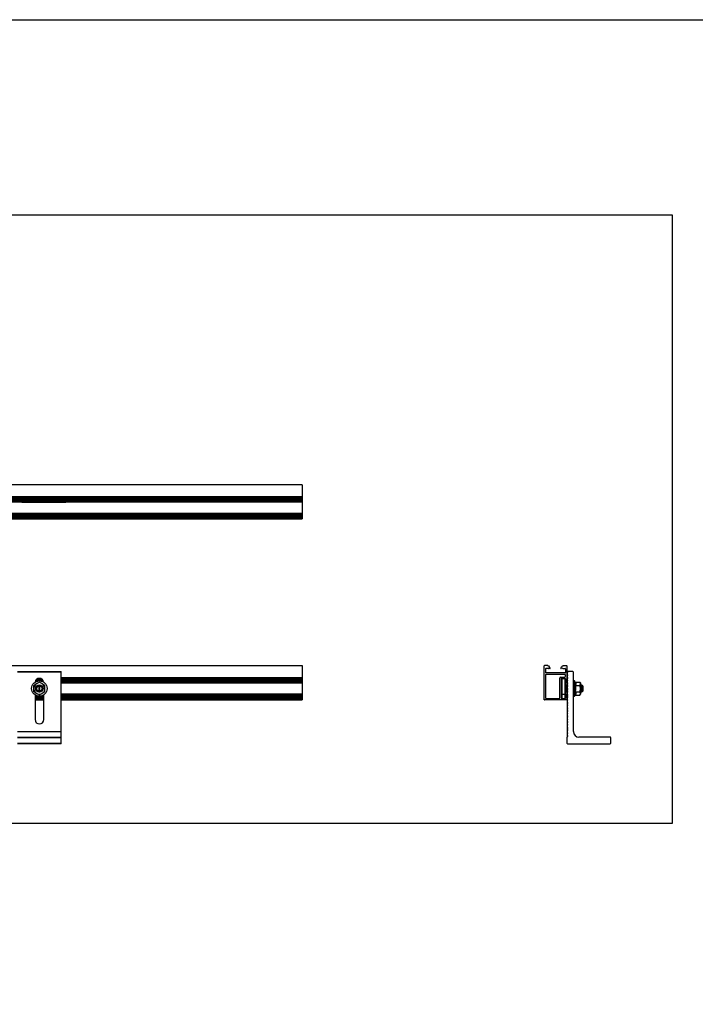
# Model space of a CAD drawing. Units: inches. Extents: x -609 to 590, y -1 to 336.
# Drawn here: x 198 to 229, y 176 to 221 of the extents above; entities that cross this region are included whole.
import ezdxf

# ---------------------------------------------------------------- set-up
doc = ezdxf.new("R2010")
doc.units = ezdxf.units.IN
doc.header["$MEASUREMENT"] = 0
doc.layers.add('L-FOOT', color=7, linetype='Continuous')
doc.layers.add('QRAIL LIGHT', color=7, linetype='Continuous')

# ---------------------------------------------------------------- blocks, each defined once
blk = doc.blocks.new('QRAIL LIGHT 168 IN WITH L-FOOT')
at = {"layer": 'L-FOOT', "color": 7, "linetype": 'Continuous', "lineweight": 25}
for p, q in [((142.797, 3.3), (144.797, 3.3)), ((144.797, 3.27), (142.797, 3.27)), ((144.797, 0), (144.797, 3.3)), ((143.778, 2.61), (143.778, 2.429)), ((143.809, 2.618), (143.785, 2.618)), ((143.785, 2.421), (143.809, 2.421)), ((143.817, 2.429), (143.817, 2.61)), ((143.599, 2.229), (143.599, 1.1)), ((143.996, 1.1), (143.996, 2.229)), ((142.797, 0.55), (144.797, 0.55)), ((142.797, 0.3), (144.797, 0.3)), ((144.797, 0.27), (142.797, 0.27)), ((142.797, 0.03), (144.797, 0.03)), ((144.797, 0), (142.797, 0))]:
    blk.add_line(p, q, dxfattribs=at)
at = {"layer": 'L-FOOT', "color": 8, "linetype": 'Continuous', "lineweight": 25}
for p, q in [((143.615, 2.821), (143.602, 2.821)), ((143.635, 2.832), (143.604, 2.832)), ((143.66, 2.844), (143.607, 2.844)), ((143.674, 2.85), (143.609, 2.85))]:
    blk.add_line(p, q, dxfattribs=at)
at = {"layer": 'L-FOOT', "color": 7, "linetype": 'Continuous', "lineweight": 25}
for radius in [0.352, 0.167, 0.121]:
    blk.add_circle((143.797, 2.52), radius, dxfattribs=at)
for centre, radius, start, end in [((143.797, 2.52), 0.256, 120, 60), ((143.797, 2.788), 0.198, 6.882, 173.118), ((143.797, 2.52), 0.157, 90, 135), ((143.785, 2.61), 0.00787, 90, 180), ((143.785, 2.429), 0.00787, 180, 270), ((143.809, 2.61), 0.00787, 0, 90), ((143.809, 2.429), 0.00787, 270, 360), ((143.797, 1.1), 0.198, 180, 360)]:
    blk.add_arc(centre, radius, start, end, dxfattribs=at)
for points, knots in [([(143.541, 2.667), (143.562, 2.68), (143.583, 2.692), (143.626, 2.716), (143.647, 2.729), (143.669, 2.741)], [0, 0, 0, 0, 0.5, 0.5, 1, 1, 1, 1]), ([(143.669, 2.741), (143.68, 2.748), (143.691, 2.754), (143.713, 2.766), (143.723, 2.773), (143.755, 2.791), (143.776, 2.803), (143.797, 2.815)], [0, 0, 0, 0, 0.25, 0.25, 0.5, 0.5, 1, 1, 1, 1]), ([(143.797, 2.815), (143.818, 2.803), (143.839, 2.791), (143.882, 2.766), (143.903, 2.754), (143.925, 2.741)], [0, 0, 0, 0, 0.5, 0.5, 1, 1, 1, 1]), ([(143.925, 2.741), (143.936, 2.735), (143.947, 2.729), (143.969, 2.716), (143.979, 2.71), (144.011, 2.692), (144.032, 2.679), (144.053, 2.667)], [0, 0, 0, 0, 0.25, 0.25, 0.5, 0.5, 1, 1, 1, 1]), ([(143.541, 2.52), (143.541, 2.545), (143.541, 2.57), (143.541, 2.619), (143.541, 2.644), (143.541, 2.667)], [0, 0, 0, 0, 0.5, 0.5, 1, 1, 1, 1]), ([(143.541, 2.372), (143.541, 2.396), (143.541, 2.421), (143.541, 2.47), (143.541, 2.495), (143.541, 2.52)], [0, 0, 0, 0, 0.5, 0.5, 1, 1, 1, 1]), ([(143.669, 2.298), (143.658, 2.304), (143.648, 2.311), (143.626, 2.323), (143.615, 2.329), (143.583, 2.348), (143.562, 2.36), (143.541, 2.372)], [0, 0, 0, 0, 0.25, 0.25, 0.5, 0.5, 1, 1, 1, 1]), ([(143.797, 2.677), (143.818, 2.675), (143.859, 2.67), (143.911, 2.634), (143.947, 2.582), (143.959, 2.52), (143.947, 2.458), (143.911, 2.405), (143.859, 2.37), (143.797, 2.358), (143.735, 2.37), (143.684, 2.406), (143.649, 2.453), (143.645, 2.488), (143.643, 2.503)], [0, 0, 0, 0, 0.085283, 0.170565, 0.255848, 0.341131, 0.426414, 0.511696, 0.596979, 0.682262, 0.767545, 0.852827, 0.93811, 1, 1, 1, 1]), ([(143.686, 2.631), (143.679, 2.624), (143.673, 2.617), (143.663, 2.601), (143.659, 2.592), (143.652, 2.575), (143.649, 2.566), (143.645, 2.547), (143.644, 2.537), (143.643, 2.518), (143.644, 2.509), (143.647, 2.49), (143.65, 2.481), (143.656, 2.463), (143.66, 2.455), (143.67, 2.438), (143.676, 2.431), (143.688, 2.416), (143.695, 2.41), (143.71, 2.398), (143.718, 2.393), (143.735, 2.385), (143.744, 2.382), (143.763, 2.377), (143.772, 2.375), (143.791, 2.374), (143.801, 2.374), (143.819, 2.376), (143.829, 2.378), (143.847, 2.384), (143.856, 2.388), (143.872, 2.397), (143.88, 2.403), (143.894, 2.415), (143.901, 2.422), (143.912, 2.437), (143.917, 2.445), (143.926, 2.463), (143.929, 2.472), (143.933, 2.49), (143.935, 2.499), (143.936, 2.518), (143.935, 2.528), (143.932, 2.547), (143.929, 2.556), (143.922, 2.574), (143.918, 2.582), (143.908, 2.598), (143.901, 2.605), (143.888, 2.619), (143.88, 2.625), (143.864, 2.635), (143.856, 2.639), (143.838, 2.645), (143.829, 2.648), (143.81, 2.65), (143.8, 2.65), (143.781, 2.649), (143.772, 2.647), (143.754, 2.641), (143.745, 2.637), (143.729, 2.627), (143.721, 2.622), (143.707, 2.609), (143.701, 2.601), (143.696, 2.593)], [0, 0, 0, 0, 0.03125, 0.03125, 0.0625, 0.0625, 0.09375, 0.09375, 0.125, 0.125, 0.15625, 0.15625, 0.1875, 0.1875, 0.21875, 0.21875, 0.25, 0.25, 0.28125, 0.28125, 0.3125, 0.3125, 0.34375, 0.34375, 0.375, 0.375, 0.40625, 0.40625, 0.4375, 0.4375, 0.46875, 0.46875, 0.5, 0.5, 0.53125, 0.53125, 0.5625, 0.5625, 0.59375, 0.59375, 0.625, 0.625, 0.65625, 0.65625, 0.6875, 0.6875, 0.71875, 0.71875, 0.75, 0.75, 0.78125, 0.78125, 0.8125, 0.8125, 0.84375, 0.84375, 0.875, 0.875, 0.90625, 0.90625, 0.9375, 0.9375, 0.96875, 0.96875, 1, 1, 1, 1]), ([(143.723, 2.381), (143.71, 2.39), (143.68, 2.409), (143.65, 2.453), (143.645, 2.488), (143.643, 2.503)], [0, 0, 0, 0, 0.306565, 0.701851, 1, 1, 1, 1]), ([(143.673, 2.5), (143.67, 2.51), (143.668, 2.52), (143.667, 2.54), (143.668, 2.551), (143.671, 2.571), (143.674, 2.581), (143.682, 2.6), (143.687, 2.609), (143.699, 2.625), (143.706, 2.633), (143.722, 2.647), (143.73, 2.653), (143.748, 2.663), (143.757, 2.667), (143.777, 2.674), (143.787, 2.676), (143.797, 2.677)], [0, 0, 0, 0, 0.125, 0.125, 0.25, 0.25, 0.375, 0.375, 0.5, 0.5, 0.625, 0.625, 0.75, 0.75, 0.875, 0.875, 1, 1, 1, 1]), ([(143.797, 2.224), (143.776, 2.236), (143.755, 2.248), (143.713, 2.273), (143.691, 2.285), (143.669, 2.298)], [0, 0, 0, 0, 0.5, 0.5, 1, 1, 1, 1]), ([(143.673, 2.5), (143.673, 2.506), (143.67, 2.529), (143.678, 2.57), (143.698, 2.595), (143.708, 2.608)], [0, 0, 0, 0, 0.168635, 0.585572, 1, 1, 1, 1]), ([(143.696, 2.593), (143.686, 2.58), (143.679, 2.565), (143.671, 2.533), (143.671, 2.516), (143.673, 2.5)], [0, 0, 0, 0, 0.5, 0.5, 1, 1, 1, 1]), ([(143.925, 2.298), (143.914, 2.292), (143.903, 2.285), (143.882, 2.273), (143.871, 2.267), (143.839, 2.248), (143.818, 2.236), (143.797, 2.224)], [0, 0, 0, 0, 0.25, 0.25, 0.5, 0.5, 1, 1, 1, 1]), ([(144.053, 2.372), (144.032, 2.36), (144.011, 2.348), (143.969, 2.323), (143.947, 2.311), (143.925, 2.298)], [0, 0, 0, 0, 0.5, 0.5, 1, 1, 1, 1]), ([(144.053, 2.52), (144.053, 2.545), (144.053, 2.57), (144.053, 2.619), (144.053, 2.644), (144.053, 2.667)], [0, 0, 0, 0, 0.5, 0.5, 1, 1, 1, 1]), ([(144.053, 2.372), (144.053, 2.396), (144.053, 2.421), (144.053, 2.47), (144.053, 2.495), (144.053, 2.52)], [0, 0, 0, 0, 0.5, 0.5, 1, 1, 1, 1])]:
    blk.add_open_spline(points, degree=3, knots=knots, dxfattribs=at)
at = {"layer": 'QRAIL LIGHT'}
for p, q in [((155.797, 3.557), (-12.203, 3.557)), ((68.498, 3.567), (155.797, 3.567)), ((155.797, 3.567), (155.797, 2)), ((155.797, 3.007), (144.797, 3.007)), ((155.797, 3.002), (144.797, 3.002)), ((155.797, 2.99), (144.797, 2.99)), ((155.797, 2.979), (144.797, 2.979)), ((155.797, 2.967), (144.797, 2.967)), ((155.797, 2.961), (144.797, 2.961)), ((155.797, 2.929), (144.797, 2.929)), ((155.797, 2.923), (144.797, 2.923)), ((155.797, 2.911), (144.797, 2.911)), ((155.797, 2.9), (144.797, 2.9)), ((155.797, 2.888), (144.797, 2.888)), ((155.797, 2.882), (144.797, 2.882)), ((155.797, 2.85), (144.797, 2.85)), ((155.797, 2.844), (144.797, 2.844)), ((155.797, 2.832), (144.797, 2.832)), ((155.797, 2.821), (144.797, 2.821)), ((155.797, 2.809), (144.797, 2.809)), ((155.797, 2.804), (144.797, 2.804)), ((144.797, 2.783), (155.797, 2.783)), ((155.797, 2.774), (144.797, 2.774)), ((144.797, 2.266), (155.797, 2.266)), ((155.797, 2.256), (144.797, 2.256)), ((155.797, 2.22), (144.797, 2.22)), ((155.797, 2.214), (144.797, 2.214)), ((155.797, 2.202), (144.797, 2.202)), ((155.797, 2.191), (144.797, 2.191)), ((155.797, 2.179), (144.797, 2.179)), ((155.797, 2.174), (144.797, 2.174)), ((155.797, 2.141), (144.797, 2.141)), ((155.797, 2.136), (144.797, 2.136)), ((155.797, 2.124), (144.797, 2.124)), ((155.797, 2.113), (144.797, 2.113)), ((155.797, 2.101), (144.797, 2.101)), ((155.797, 2.095), (144.797, 2.095)), ((155.797, 2.062), (144.797, 2.062)), ((155.797, 2.057), (144.797, 2.057)), ((155.797, 2.045), (144.797, 2.045)), ((155.797, 2.034), (144.797, 2.034)), ((155.797, 2.022), (144.797, 2.022)), ((155.797, 2.016), (144.797, 2.016)), ((144.797, 2.01), (155.797, 2.01)), ((155.797, 2), (144.797, 2))]:
    blk.add_line(p, q, dxfattribs=at)
at = {"layer": 'QRAIL LIGHT', "color": 8, "linetype": 'Continuous', "lineweight": 25}
for p, q in [((143.972, 2.882), (143.623, 2.882)), ((143.969, 2.888), (143.626, 2.888)), ((143.961, 2.9), (143.633, 2.9)), ((143.953, 2.911), (143.642, 2.911)), ((143.943, 2.923), (143.652, 2.923)), ((143.937, 2.929), (143.657, 2.929)), ((143.894, 2.961), (143.7, 2.961)), ((143.884, 2.967), (143.711, 2.967)), ((143.852, 2.979), (143.742, 2.979)), ((143.986, 2.85), (143.92, 2.85)), ((143.988, 2.844), (143.934, 2.844)), ((143.991, 2.832), (143.96, 2.832)), ((143.993, 2.821), (143.98, 2.821)), ((143.612, 2.22), (143.599, 2.22)), ((143.621, 2.214), (143.599, 2.214)), ((143.644, 2.202), (143.599, 2.202)), ((143.67, 2.191), (143.599, 2.191)), ((143.706, 2.179), (143.599, 2.179)), ((143.73, 2.174), (143.599, 2.174)), ((143.996, 2.141), (143.599, 2.141)), ((143.996, 2.136), (143.599, 2.136)), ((143.996, 2.124), (143.599, 2.124)), ((143.996, 2.113), (143.599, 2.113)), ((143.996, 2.101), (143.599, 2.101)), ((143.996, 2.095), (143.599, 2.095)), ((143.996, 2.062), (143.599, 2.062)), ((143.996, 2.057), (143.599, 2.057)), ((143.996, 2.045), (143.599, 2.045)), ((143.996, 2.034), (143.599, 2.034)), ((143.996, 2.022), (143.599, 2.022)), ((143.996, 2.016), (143.599, 2.016)), ((143.599, 2.01), (143.996, 2.01)), ((143.996, 2.174), (143.864, 2.174)), ((143.996, 2.179), (143.889, 2.179)), ((143.996, 2.191), (143.925, 2.191)), ((143.996, 2.202), (143.951, 2.202)), ((143.996, 2.214), (143.973, 2.214)), ((143.996, 2.22), (143.982, 2.22))]:
    blk.add_line(p, q, dxfattribs=at)
at = {"layer": 'QRAIL LIGHT', "color": 7, "linetype": 'Continuous', "lineweight": 25}
blk.add_line((143.996, 2), (143.599, 2), dxfattribs=at)
blk = doc.blocks.new('QRAIL LIGHT L-FOOT END VIEW')
at = {"layer": 'QRAIL LIGHT'}
for p, q in [((-2.039, 2.01), (-2.039, 3.557)), ((-1.972, 3.423), (-1.972, 3.246)), ((-1.972, 3.15), (-1.972, 2.087)), ((-1.854, 3.433), (-1.963, 3.433)), ((-1.077, 3.236), (-1.963, 3.236)), ((-1.106, 3.169), (-1.953, 3.169)), ((-1.848, 3.437), (-1.843, 3.445)), ((-1.834, 3.449), (-1.778, 3.433)), ((-1.766, 3.447), (-1.793, 3.511)), ((-1.273, 3.447), (-1.247, 3.511)), ((-1.205, 3.449), (-1.262, 3.433)), ((-1.192, 3.437), (-1.196, 3.445)), ((-1.185, 3.433), (-1.077, 3.433)), ((-1.067, 3.423), (-1.067, 3.246)), ((-1, 3.557), (-1, 3.007)), ((-1.331, 2.087), (-1.331, 3)), ((-1.264, 2.963), (-1.264, 2.077)), ((-1.234, 2.972), (-1.077, 2.972)), ((-1.057, 2.266), (-1.01, 2.266)), ((-1, 2.256), (-1, 2.22)), ((-1.01, 2), (-2.03, 2)), ((-1.953, 2.067), (-1.35, 2.067)), ((-1, 2.174), (-1, 2.141)), ((-1, 2.016), (-1, 2.01)), ((-0.986, 2.202), (-0.998, 2.214)), ((-0.986, 2.191), (-0.998, 2.179)), ((-0.986, 2.124), (-0.998, 2.136)), ((-0.986, 2.113), (-0.998, 2.101)), ((-0.986, 2.045), (-0.998, 2.057)), ((-0.986, 2.034), (-0.998, 2.022))]:
    blk.add_line(p, q, dxfattribs=at)
at = {"layer": 'QRAIL LIGHT', "color": 7, "linetype": 'Continuous', "lineweight": 25}
for p, q in [((-1.872, 3.567), (-2.03, 3.567)), ((-1.865, 3.562), (-1.861, 3.552)), ((-1.847, 3.547), (-1.853, 3.547)), ((-1.192, 3.547), (-1.186, 3.547)), ((-1.174, 3.562), (-1.179, 3.552)), ((-1.167, 3.567), (-1.01, 3.567)), ((-0.992, 3.275), (-0.963, 3.295)), ((-0.964, 3.249), (-0.992, 3.265)), ((-0.991, 3.223), (-0.964, 3.239)), ((-0.964, 3.197), (-0.991, 3.213)), ((-0.991, 3.171), (-0.964, 3.187)), ((-0.964, 3.145), (-0.991, 3.161)), ((-0.73, 3.3), (-0.946, 3.3)), ((-0.7, 0.55), (-0.7, 3.27)), ((-1.291, 3.039), (-1.106, 3.039)), ((-1.077, 2.972), (-1.254, 2.972)), ((-1.067, 2.963), (-1.244, 2.963)), ((-1.244, 2.077), (-1.244, 2.963)), ((-1.234, 2.972), (-1.234, 2.067)), ((-1.077, 2.067), (-1.077, 2.972)), ((-1.067, 3.079), (-1.067, 3.13)), ((-1.067, 2.963), (-1.067, 2.077)), ((-1.01, 2.774), (-1.057, 2.774)), ((-1, 2.961), (-1, 2.929)), ((-1, 2.882), (-1, 2.85)), ((-1, 2.804), (-1, 2.783)), ((-0.986, 2.99), (-0.998, 3.002)), ((-0.986, 2.979), (-0.998, 2.967)), ((-0.986, 2.911), (-0.998, 2.923)), ((-0.986, 2.9), (-0.998, 2.888)), ((-0.986, 2.832), (-0.998, 2.844)), ((-0.986, 2.821), (-0.998, 2.809)), ((-0.991, 3.119), (-0.964, 3.135)), ((-0.964, 3.093), (-0.991, 3.109)), ((-0.991, 3.067), (-0.964, 3.083)), ((-0.964, 3.041), (-0.991, 3.057)), ((-0.991, 3.015), (-0.964, 3.031)), ((-0.964, 2.989), (-0.991, 3.005)), ((-0.991, 2.963), (-0.964, 2.979)), ((-0.964, 2.937), (-0.991, 2.953)), ((-0.991, 2.86), (-0.964, 2.875)), ((-0.964, 2.834), (-0.991, 2.849)), ((-0.991, 2.808), (-0.964, 2.823)), ((-0.964, 2.782), (-0.991, 2.797)), ((-0.991, 2.756), (-0.964, 2.771)), ((-0.964, 2.73), (-0.991, 2.745)), ((-0.991, 2.704), (-0.964, 2.719)), ((-0.988, 2.913), (-0.964, 2.927)), ((-0.964, 2.885), (-0.987, 2.899)), ((-0.7, 2.87), (-0.695, 2.87)), ((-0.7, 2.87), (-0.7, 2.857)), ((-0.7, 2.857), (-0.695, 2.857)), ((-0.7, 2.857), (-0.7, 2.83)), ((-0.7, 2.83), (-0.695, 2.83)), ((-0.7, 2.83), (-0.7, 2.792)), ((-0.699, 2.797), (-0.7, 2.792)), ((-0.7, 2.792), (-0.695, 2.792)), ((-0.7, 2.792), (-0.7, 2.743)), ((-0.7, 2.767), (-0.7, 2.767)), ((-0.7, 2.743), (-0.695, 2.743)), ((-0.7, 2.743), (-0.699, 2.686)), ((-0.649, 2.872), (-0.697, 2.872)), ((-0.616, 2.815), (-0.649, 2.872)), ((-0.649, 2.872), (-0.649, 2.167)), ((-0.616, 2.815), (-0.408, 2.815)), ((-0.385, 2.776), (-0.408, 2.815)), ((-0.385, 2.776), (-0.385, 2.264)), ((-1.244, 2.264), (-1.067, 2.264)), ((-1.061, 2.677), (-1.067, 2.667)), ((-1.066, 2.384), (-1.06, 2.395)), ((-1.036, 2.362), (-1.03, 2.362)), ((-1.005, 2.677), (-1.012, 2.677)), ((-0.964, 2.678), (-0.991, 2.693)), ((-0.991, 2.652), (-0.964, 2.667)), ((-0.964, 2.626), (-0.991, 2.641)), ((-0.991, 2.6), (-0.964, 2.615)), ((-0.964, 2.574), (-0.991, 2.589)), ((-0.991, 2.548), (-0.964, 2.563)), ((-0.964, 2.522), (-0.991, 2.537)), ((-0.991, 2.496), (-0.964, 2.511)), ((-0.964, 2.47), (-0.991, 2.485)), ((-0.991, 2.444), (-0.964, 2.459)), ((-0.964, 2.418), (-0.991, 2.433)), ((-0.991, 2.392), (-0.964, 2.407)), ((-0.964, 2.366), (-0.991, 2.381)), ((-0.991, 2.34), (-0.964, 2.355)), ((-0.964, 2.314), (-0.991, 2.329)), ((-0.991, 2.288), (-0.964, 2.304)), ((-0.964, 2.262), (-0.991, 2.278)), ((-0.991, 2.236), (-0.964, 2.252)), ((-0.987, 2.362), (-0.981, 2.362)), ((-0.98, 2.362), (-0.975, 2.372)), ((-0.975, 2.609), (-0.977, 2.633)), ((-0.971, 2.559), (-0.972, 2.574)), ((-0.963, 2.677), (-0.971, 2.663)), ((-0.966, 2.406), (-0.967, 2.417)), ((-0.964, 2.459), (-0.965, 2.466)), ((-0.695, 2.622), (-0.7, 2.686)), ((-0.7, 2.686), (-0.695, 2.686)), ((-0.7, 2.686), (-0.699, 2.636)), ((-0.695, 2.554), (-0.7, 2.622)), ((-0.7, 2.622), (-0.695, 2.622)), ((-0.7, 2.622), (-0.699, 2.592)), ((-0.695, 2.485), (-0.7, 2.554)), ((-0.7, 2.554), (-0.695, 2.554)), ((-0.7, 2.485), (-0.699, 2.495)), ((-0.7, 2.485), (-0.695, 2.417)), ((-0.7, 2.485), (-0.695, 2.485)), ((-0.7, 2.417), (-0.699, 2.448)), ((-0.7, 2.417), (-0.695, 2.354)), ((-0.7, 2.417), (-0.695, 2.417)), ((-0.7, 2.354), (-0.699, 2.403)), ((-0.7, 2.376), (-0.7, 2.375)), ((-0.7, 2.354), (-0.695, 2.354)), ((-0.7, 2.296), (-0.699, 2.347)), ((-0.7, 2.296), (-0.695, 2.296)), ((-0.7, 2.247), (-0.7, 2.292)), ((-0.7, 2.272), (-0.7, 2.272)), ((-0.699, 2.636), (-0.698, 2.622)), ((-0.696, 2.554), (-0.699, 2.592)), ((-0.699, 2.495), (-0.696, 2.495)), ((-0.699, 2.448), (-0.697, 2.448)), ((-0.699, 2.403), (-0.699, 2.403)), ((-0.696, 2.369), (-0.692, 2.363)), ((-0.616, 2.667), (-0.408, 2.667)), ((-0.616, 2.372), (-0.408, 2.372)), ((-0.408, 2.224), (-0.385, 2.264)), ((-0.366, 2.677), (-0.372, 2.677)), ((-0.347, 2.362), (-0.341, 2.362)), ((-0.316, 2.631), (-0.316, 2.677)), ((-0.304, 2.374), (-0.28, 2.399)), ((-0.28, 2.64), (-0.289, 2.649)), ((-0.28, 2.64), (-0.28, 2.399)), ((-1.234, 2.067), (-1.077, 2.067)), ((-1, 2.095), (-1, 2.062)), ((-0.964, 2.21), (-0.991, 2.226)), ((-0.991, 2.184), (-0.964, 2.2)), ((-0.964, 2.158), (-0.991, 2.174)), ((-0.991, 2.132), (-0.964, 2.148)), ((-0.991, 2.08), (-0.964, 2.096)), ((-0.964, 2.054), (-0.991, 2.07)), ((-0.991, 2.028), (-0.964, 2.044)), ((-0.964, 2.002), (-0.991, 2.018)), ((-0.991, 1.976), (-0.964, 1.992)), ((-0.964, 1.95), (-0.991, 1.966)), ((-0.991, 1.924), (-0.964, 1.94)), ((-0.964, 1.898), (-0.991, 1.914)), ((-0.991, 1.872), (-0.964, 1.888)), ((-0.964, 1.846), (-0.991, 1.862)), ((-0.991, 1.82), (-0.964, 1.836)), ((-0.964, 1.794), (-0.991, 1.81)), ((-0.964, 2.106), (-0.984, 2.117)), ((-0.7, 2.247), (-0.695, 2.247)), ((-0.7, 2.209), (-0.7, 2.245)), ((-0.7, 2.209), (-0.695, 2.209)), ((-0.7, 2.182), (-0.7, 2.208)), ((-0.7, 2.182), (-0.695, 2.182)), ((-0.7, 2.169), (-0.7, 2.182)), ((-0.7, 2.169), (-0.695, 2.169)), ((-0.697, 2.167), (-0.649, 2.167)), ((-0.649, 2.167), (-0.616, 2.224)), ((-0.616, 2.224), (-0.408, 2.224)), ((-0.991, 1.768), (-0.964, 1.784)), ((-0.964, 1.742), (-0.991, 1.758)), ((-0.991, 1.716), (-0.964, 1.732)), ((-0.964, 1.69), (-0.991, 1.706)), ((-0.991, 1.664), (-0.964, 1.68)), ((-0.964, 1.638), (-0.991, 1.654)), ((-0.991, 1.612), (-0.964, 1.628)), ((-0.964, 1.586), (-0.991, 1.602)), ((-0.991, 1.56), (-0.964, 1.576)), ((-0.964, 1.534), (-0.991, 1.55)), ((-0.991, 1.509), (-0.964, 1.524)), ((-0.964, 1.483), (-0.991, 1.498)), ((-0.991, 1.457), (-0.964, 1.472)), ((-0.964, 1.431), (-0.991, 1.446)), ((-0.991, 1.405), (-0.964, 1.42)), ((-0.964, 1.379), (-0.991, 1.394)), ((-0.991, 1.353), (-0.964, 1.368)), ((-0.964, 1.327), (-0.991, 1.342)), ((-0.991, 1.301), (-0.964, 1.316)), ((-0.964, 1.275), (-0.991, 1.29)), ((-0.991, 1.249), (-0.964, 1.264)), ((-0.964, 1.223), (-0.991, 1.238)), ((-0.991, 1.197), (-0.964, 1.212)), ((-0.964, 1.171), (-0.991, 1.186)), ((-0.991, 1.145), (-0.964, 1.16)), ((-0.964, 1.119), (-0.991, 1.134)), ((-0.991, 1.093), (-0.964, 1.108)), ((-0.964, 1.067), (-0.991, 1.082)), ((-0.991, 1.041), (-0.964, 1.056)), ((-0.964, 1.015), (-0.991, 1.03)), ((-0.991, 0.989), (-0.964, 1.004)), ((-0.964, 0.963), (-0.991, 0.978)), ((-0.991, 0.937), (-0.964, 0.953)), ((-0.964, 0.911), (-0.991, 0.927)), ((-0.991, 0.885), (-0.964, 0.901)), ((-0.964, 0.859), (-0.991, 0.875)), ((-0.991, 0.833), (-0.964, 0.849)), ((-0.964, 0.807), (-0.991, 0.823)), ((-0.991, 0.781), (-0.964, 0.797)), ((-0.964, 0.755), (-0.991, 0.771)), ((-0.991, 0.729), (-0.964, 0.745)), ((-0.964, 0.703), (-0.991, 0.719)), ((-0.991, 0.677), (-0.964, 0.693)), ((-0.964, 0.651), (-0.991, 0.667)), ((-0.991, 0.625), (-0.964, 0.641)), ((-0.964, 0.599), (-0.991, 0.615)), ((-0.991, 0.573), (-0.964, 0.589)), ((-0.964, 0.547), (-0.991, 0.563)), ((-0.991, 0.521), (-0.964, 0.537)), ((-0.964, 0.495), (-0.991, 0.511)), ((-0.991, 0.469), (-0.964, 0.485)), ((-0.964, 0.443), (-0.991, 0.459)), ((-1, 0.291), (-1, 0.03)), ((-0.991, 0.417), (-0.964, 0.433)), ((-0.964, 0.391), (-0.991, 0.407)), ((-0.991, 0.365), (-0.964, 0.381)), ((-0.964, 0.339), (-0.991, 0.355)), ((-0.985, 0.317), (-0.964, 0.329)), ((-0.97, 0), (0.97, 0)), ((0.97, 0.3), (-0.45, 0.3)), ((1, 0.03), (1, 0.27))]:
    blk.add_line(p, q, dxfattribs=at)
at = {"layer": 'QRAIL LIGHT', "color": 7, "linetype": 'Continuous', "lineweight": 25, "flags": 128}
for points in [[(-0.695, 2.87), (-0.697, 2.872), (-0.698, 2.872), (-0.7, 2.87)], [(-0.991, 2.132), (-0.992, 2.131), (-0.993, 2.131)], [(-0.697, 2.167), (-0.698, 2.168), (-0.7, 2.169)]]:
    blk.add_lwpolyline(points, dxfattribs=at)
at = {"layer": 'QRAIL LIGHT', "color": 7, "linetype": 'Continuous', "lineweight": 25}
for centre, radius, start, end in [((-2.03, 3.557), 0.00984, 90, 180), ((-1.963, 3.246), 0.00984, 180, 270), ((-1.953, 3.15), 0.0197, 90, 180), ((-1.872, 3.559), 0.00787, 22.5, 90), ((-1.853, 3.555), 0.00787, 202.5, 270), ((-1.847, 3.488), 0.0591, 22.5, 90), ((-1.192, 3.488), 0.0591, 90, 157.5), ((-1.186, 3.555), 0.00787, 270, 337.5), ((-1.167, 3.559), 0.00787, 90, 157.5), ((-1.106, 3.13), 0.0394, 0, 90), ((-1.077, 3.246), 0.00984, 270, 360), ((-1.01, 3.557), 0.00984, 360, 90), ((-0.989, 3.27), 0.006, 123.6901, 240), ((-0.988, 3.218), 0.006, 120, 240), ((-0.988, 3.166), 0.006, 120, 240), ((-0.967, 3.244), 0.006, 300, 60), ((-0.967, 3.192), 0.006, 300, 60), ((-0.946, 3.27), 0.03, 90, 123.6901), ((-0.73, 3.27), 0.03, 0, 90), ((-1.291, 3), 0.0394, 90, 180), ((-1.254, 2.963), 0.00984, 90, 180), ((-1.234, 2.963), 0.00984, 90, 180), ((-1.106, 3.079), 0.0394, 270, 360), ((-1.077, 2.963), 0.00984, 0, 90), ((-1.057, 2.783), 0.00984, 180, 270), ((-1.01, 2.783), 0.00984, 270, 0), ((-0.992, 3.007), 0.00787, 180, 225), ((-0.992, 2.961), 0.00787, 135, 180), ((-0.992, 2.929), 0.00787, 180, 225), ((-0.992, 2.882), 0.00787, 135, 180), ((-0.992, 2.85), 0.00787, 180, 225), ((-0.992, 2.804), 0.00787, 135, 180), ((-0.988, 3.114), 0.006, 120, 240), ((-0.988, 3.062), 0.006, 120, 240), ((-0.988, 3.01), 0.006, 120, 240), ((-0.988, 2.958), 0.006, 120, 240), ((-0.988, 2.854), 0.006, 120, 240), ((-0.988, 2.802), 0.006, 120, 240), ((-0.988, 2.75), 0.006, 120, 240), ((-0.988, 2.698), 0.006, 120, 240), ((-0.991, 2.984), 0.00787, 315, 45), ((-0.991, 2.906), 0.00787, 315, 45), ((-0.991, 2.827), 0.00787, 315, 45), ((-0.967, 3.14), 0.006, 300, 60), ((-0.967, 3.088), 0.006, 300, 60), ((-0.967, 3.036), 0.006, 300, 60), ((-0.967, 2.984), 0.006, 300, 60), ((-0.967, 2.932), 0.006, 300, 60), ((-0.967, 2.88), 0.006, 300, 60), ((-0.967, 2.828), 0.006, 300, 60), ((-0.967, 2.776), 0.006, 300, 60), ((-0.967, 2.724), 0.006, 300, 60), ((-0.737, 2.849), 0.0425, 11.0286, 30.5648), ((-0.992, 2.787), 0.301, 8.3917, 13.5243), ((-1.688, 2.679), 1, 6.4872, 8.706), ((-3.09, 2.517), 2.406, 5.3971, 6.5668), ((-5.639, 2.274), 4.961, 4.7594, 5.4253), ((-0.988, 2.646), 0.006, 120, 240), ((-0.988, 2.595), 0.006, 120, 240), ((-0.988, 2.543), 0.006, 120, 240), ((-0.988, 2.491), 0.006, 120, 240), ((-0.988, 2.439), 0.006, 120, 240), ((-0.988, 2.387), 0.006, 120, 240), ((-0.988, 2.335), 0.006, 120, 240), ((-0.988, 2.283), 0.006, 120, 240), ((-0.967, 2.672), 0.006, 300, 60), ((-0.967, 2.62), 0.006, 300, 60), ((-0.967, 2.569), 0.006, 300, 60), ((-0.967, 2.517), 0.006, 300, 60), ((-0.967, 2.465), 0.006, 300, 60), ((-0.967, 2.413), 0.006, 300, 60), ((-0.967, 2.361), 0.006, 300, 60), ((-0.967, 2.309), 0.006, 300, 60), ((-0.967, 2.257), 0.006, 300, 60), ((4.244, 2.765), 4.961, 184.7594, 185.4253), ((1.695, 2.522), 2.406, 185.3971, 186.5668), ((-1.254, 2.077), 0.00984, 180, 270), ((-1.234, 2.077), 0.00984, 180, 270), ((-1.077, 2.077), 0.00984, 270, 360), ((-0.988, 2.231), 0.006, 120, 240), ((-0.988, 2.179), 0.006, 120, 240), ((-0.988, 2.075), 0.006, 120, 240), ((-0.988, 2.023), 0.006, 120, 240), ((-0.988, 1.971), 0.006, 120, 240), ((-0.988, 1.919), 0.006, 120, 240), ((-0.988, 1.867), 0.006, 120, 240), ((-0.988, 1.815), 0.006, 120, 240), ((-0.967, 2.205), 0.006, 300, 60), ((-0.967, 2.153), 0.006, 300, 60), ((-0.967, 2.101), 0.006, 300, 60), ((-0.967, 2.049), 0.006, 300, 60), ((-0.967, 1.997), 0.006, 300, 60), ((-0.967, 1.945), 0.006, 300, 60), ((-0.967, 1.893), 0.006, 300, 60), ((-0.967, 1.841), 0.006, 300, 60), ((0.293, 2.36), 1, 186.4872, 188.706), ((-0.403, 2.253), 0.301, 188.3917, 193.5243), ((-0.658, 2.191), 0.0425, 191.0286, 210.5648), ((-0.988, 1.763), 0.006, 120, 240), ((-0.988, 1.711), 0.006, 120, 240), ((-0.988, 1.659), 0.006, 120, 240), ((-0.988, 1.607), 0.006, 120, 240), ((-0.988, 1.555), 0.006, 120, 240), ((-0.988, 1.503), 0.006, 120, 240), ((-0.988, 1.451), 0.006, 120, 240), ((-0.988, 1.399), 0.006, 120, 240), ((-0.988, 1.347), 0.006, 120, 240), ((-0.967, 1.789), 0.006, 300, 60), ((-0.967, 1.737), 0.006, 300, 60), ((-0.967, 1.685), 0.006, 300, 60), ((-0.967, 1.633), 0.006, 300, 60), ((-0.967, 1.581), 0.006, 300, 60), ((-0.967, 1.529), 0.006, 300, 60), ((-0.967, 1.477), 0.006, 300, 60), ((-0.967, 1.425), 0.006, 300, 60), ((-0.967, 1.373), 0.006, 300, 60), ((-0.988, 1.295), 0.006, 120, 240), ((-0.988, 1.244), 0.006, 120, 240), ((-0.988, 1.192), 0.006, 120, 240), ((-0.988, 1.14), 0.006, 120, 240), ((-0.988, 1.088), 0.006, 120, 240), ((-0.988, 1.036), 0.006, 120, 240), ((-0.988, 0.984), 0.006, 120, 240), ((-0.988, 0.932), 0.006, 120, 240), ((-0.967, 1.321), 0.006, 300, 60), ((-0.967, 1.269), 0.006, 300, 60), ((-0.967, 1.218), 0.006, 300, 60), ((-0.967, 1.166), 0.006, 300, 60), ((-0.967, 1.114), 0.006, 300, 60), ((-0.967, 1.062), 0.006, 300, 60), ((-0.967, 1.01), 0.006, 300, 60), ((-0.967, 0.958), 0.006, 300, 60), ((-0.967, 0.906), 0.006, 300, 60), ((-0.988, 0.88), 0.006, 120, 240), ((-0.988, 0.828), 0.006, 120, 240), ((-0.988, 0.776), 0.006, 120, 240), ((-0.988, 0.724), 0.006, 120, 240), ((-0.988, 0.672), 0.006, 120, 240), ((-0.988, 0.62), 0.006, 120, 240), ((-0.988, 0.568), 0.006, 120, 240), ((-0.988, 0.516), 0.006, 120, 240), ((-0.988, 0.464), 0.006, 120, 240), ((-0.967, 0.854), 0.006, 300, 60), ((-0.967, 0.802), 0.006, 300, 60), ((-0.967, 0.75), 0.006, 300, 60), ((-0.967, 0.698), 0.006, 300, 60), ((-0.967, 0.646), 0.006, 300, 60), ((-0.967, 0.594), 0.006, 300, 60), ((-0.967, 0.542), 0.006, 300, 60), ((-0.967, 0.49), 0.006, 300, 60), ((-0.45, 0.55), 0.25, 180, 270), ((-0.97, 0.291), 0.03, 120, 180), ((-0.97, 0.03), 0.03, 180, 270), ((-0.988, 0.412), 0.006, 120, 240), ((-0.988, 0.36), 0.006, 120, 240), ((-0.967, 0.438), 0.006, 300, 60), ((-0.967, 0.386), 0.006, 300, 60), ((-0.967, 0.334), 0.006, 300, 60), ((0.97, 0.27), 0.03, 0, 90), ((0.97, 0.03), 0.03, 270, 0)]:
    blk.add_arc(centre, radius, start, end, dxfattribs=at)
at = {"layer": 'QRAIL LIGHT'}
for centre, radius, start, end in [((-1.963, 3.423), 0.00984, 90, 180), ((-1.854, 3.441), 0.00787, 270, 330), ((-1.836, 3.441), 0.00787, 75, 150), ((-1.775, 3.443), 0.00984, 255, 22.5), ((-1.264, 3.443), 0.00984, 157.5, 285), ((-1.203, 3.441), 0.00787, 30, 105), ((-1.185, 3.441), 0.00787, 210, 270), ((-1.077, 3.423), 0.00984, 0, 90), ((-1.057, 2.256), 0.00984, 90, 180), ((-1.01, 2.256), 0.00984, 360, 90), ((-2.03, 2.01), 0.00984, 180, 270), ((-1.953, 2.087), 0.0197, 180, 270), ((-1.35, 2.087), 0.0197, 270, 0), ((-1.01, 2.01), 0.00984, 270, 0), ((-0.992, 2.22), 0.00787, 180, 225), ((-0.992, 2.174), 0.00787, 135, 180), ((-0.992, 2.141), 0.00787, 180, 225), ((-0.992, 2.095), 0.00787, 135, 180), ((-0.992, 2.062), 0.00787, 180, 225), ((-0.992, 2.016), 0.00787, 135, 180), ((-0.991, 2.197), 0.00787, 315, 45), ((-0.991, 2.118), 0.00787, 315, 45), ((-0.991, 2.039), 0.00787, 315, 45)]:
    blk.add_arc(centre, radius, start, end, dxfattribs=at)
at = {"layer": 'QRAIL LIGHT', "color": 7, "linetype": 'Continuous', "lineweight": 25}
for points, knots in [([(-0.616, 2.815), (-0.609, 2.803), (-0.603, 2.791), (-0.595, 2.766), (-0.593, 2.754), (-0.593, 2.735), (-0.594, 2.729), (-0.596, 2.716), (-0.597, 2.71), (-0.603, 2.692), (-0.609, 2.68), (-0.616, 2.667)], [0, 0, 0, 0, 0.25, 0.25, 0.5, 0.5, 0.625, 0.625, 0.75, 0.75, 1, 1, 1, 1]), ([(-0.385, 2.741), (-0.385, 2.748), (-0.386, 2.754), (-0.388, 2.766), (-0.389, 2.773), (-0.395, 2.791), (-0.401, 2.803), (-0.408, 2.815)], [0, 0, 0, 0, 0.25, 0.25, 0.5, 0.5, 1, 1, 1, 1]), ([(-0.408, 2.667), (-0.401, 2.68), (-0.395, 2.692), (-0.387, 2.716), (-0.385, 2.729), (-0.385, 2.741)], [0, 0, 0, 0, 0.5, 0.5, 1, 1, 1, 1]), ([(-1.055, 2.397), (-1.056, 2.398), (-1.058, 2.402), (-1.061, 2.429), (-1.064, 2.47), (-1.066, 2.503), (-1.067, 2.52)], [0, 0, 0, 0, 0.196686, 0.464457, 0.732229, 1, 1, 1, 1]), ([(-1.037, 2.365), (-1.038, 2.367), (-1.039, 2.371), (-1.042, 2.406), (-1.045, 2.458), (-1.048, 2.52), (-1.052, 2.581), (-1.055, 2.634), (-1.058, 2.668), (-1.06, 2.681), (-1.061, 2.676), (-1.061, 2.674)], [0, 0, 0, 0, 0.096805, 0.221805, 0.346805, 0.471805, 0.596805, 0.721805, 0.846805, 0.971805, 1, 1, 1, 1]), ([(-1.06, 2.396), (-1.06, 2.395), (-1.061, 2.394), (-1.061, 2.394), (-1.061, 2.394)], [0, 0, 0, 0, 0.998475, 1, 1, 1, 1]), ([(-1.03, 2.364), (-1.03, 2.363), (-1.031, 2.358), (-1.033, 2.372), (-1.036, 2.405), (-1.039, 2.458), (-1.042, 2.52), (-1.045, 2.582), (-1.048, 2.634), (-1.052, 2.67), (-1.054, 2.675), (-1.055, 2.677)], [0, 0, 0, 0, 0.018905, 0.141542, 0.264179, 0.386816, 0.509453, 0.632089, 0.754726, 0.877363, 1, 1, 1, 1]), ([(-1.055, 2.395), (-1.052, 2.39), (-1.046, 2.379), (-1.04, 2.368), (-1.037, 2.363)], [0, 0, 0, 0, 0.499806, 1, 1, 1, 1]), ([(-1.035, 2.644), (-1.038, 2.65), (-1.045, 2.66), (-1.051, 2.671), (-1.054, 2.677)], [0, 0, 0, 0, 0.499809, 1, 1, 1, 1]), ([(-1.011, 2.396), (-1.011, 2.395), (-1.012, 2.391), (-1.015, 2.402), (-1.018, 2.427), (-1.02, 2.462), (-1.022, 2.493), (-1.024, 2.529), (-1.027, 2.569), (-1.03, 2.61), (-1.033, 2.638), (-1.035, 2.641), (-1.035, 2.643)], [0, 0, 0, 0, 0.023234, 0.149513, 0.275793, 0.376269, 0.478019, 0.529094, 0.655374, 0.781653, 0.907932, 1, 1, 1, 1]), ([(-1.012, 2.677), (-1.015, 2.671), (-1.022, 2.661), (-1.028, 2.65), (-1.031, 2.644)], [0, 0, 0, 0, 0.500194, 1, 1, 1, 1]), ([(-1.006, 2.397), (-1.007, 2.398), (-1.009, 2.402), (-1.012, 2.429), (-1.015, 2.47), (-1.018, 2.516), (-1.02, 2.559), (-1.022, 2.589), (-1.024, 2.616), (-1.027, 2.64), (-1.029, 2.643), (-1.03, 2.645)], [0, 0, 0, 0, 0.094895, 0.224088, 0.35328, 0.482472, 0.585266, 0.689363, 0.741616, 0.870808, 1, 1, 1, 1]), ([(-1.03, 2.362), (-1.026, 2.368), (-1.02, 2.379), (-1.014, 2.389), (-1.011, 2.395)], [0, 0, 0, 0, 0.500133, 1, 1, 1, 1]), ([(-0.992, 2.391), (-0.992, 2.397), (-0.994, 2.412), (-0.996, 2.459), (-0.999, 2.52), (-1.002, 2.581), (-1.005, 2.634), (-1.008, 2.668), (-1.011, 2.681), (-1.012, 2.676), (-1.012, 2.674)], [0, 0, 0, 0, 0.074032, 0.222768, 0.371505, 0.520241, 0.668978, 0.817714, 0.966451, 1, 1, 1, 1]), ([(-1.006, 2.395), (-1.003, 2.39), (-0.997, 2.379), (-0.991, 2.368), (-0.988, 2.363)], [0, 0, 0, 0, 0.4998056, 1, 1, 1, 1]), ([(-0.99, 2.652), (-0.992, 2.655), (-0.997, 2.663), (-1.002, 2.671), (-1.005, 2.677)], [0, 0, 0, 0, 0.346699, 1, 1, 1, 1]), ([(-0.992, 2.495), (-0.992, 2.503), (-0.994, 2.531), (-0.996, 2.582), (-0.999, 2.634), (-1.002, 2.67), (-1.004, 2.675), (-1.005, 2.677)], [0, 0, 0, 0, 0.09282, 0.319615, 0.54641, 0.773205, 1, 1, 1, 1]), ([(-0.989, 2.445), (-0.989, 2.45), (-0.99, 2.461), (-0.991, 2.476), (-0.991, 2.485)], [0, 0, 0, 0, 0.404076, 1, 1, 1, 1]), ([(-0.988, 2.365), (-0.988, 2.366), (-0.989, 2.367), (-0.99, 2.379), (-0.991, 2.381)], [0, 0, 0, 0, 0.788852, 1, 1, 1, 1]), ([(-0.986, 2.395), (-0.986, 2.399), (-0.987, 2.407), (-0.988, 2.423), (-0.988, 2.432)], [0, 0, 0, 0, 0.4605074, 1, 1, 1, 1]), ([(-0.981, 2.606), (-0.981, 2.607), (-0.982, 2.621), (-0.984, 2.637), (-0.985, 2.641), (-0.986, 2.643)], [0, 0, 0, 0, 0.037425, 0.594123, 1, 1, 1, 1]), ([(-0.98, 2.364), (-0.98, 2.363), (-0.982, 2.358), (-0.983, 2.364), (-0.984, 2.376), (-0.984, 2.378)], [0, 0, 0, 0, 0.123157, 0.922071, 1, 1, 1, 1]), ([(-0.977, 2.556), (-0.977, 2.56), (-0.978, 2.57), (-0.978, 2.578), (-0.979, 2.582)], [0, 0, 0, 0, 0.4089379, 1, 1, 1, 1]), ([(-0.974, 2.506), (-0.974, 2.51), (-0.974, 2.516), (-0.975, 2.522), (-0.975, 2.523)], [0, 0, 0, 0, 0.816017, 1, 1, 1, 1]), ([(-0.97, 2.456), (-0.971, 2.458), (-0.971, 2.463), (-0.971, 2.47), (-0.972, 2.474)], [0, 0, 0, 0, 0.401025, 1, 1, 1, 1]), ([(-0.968, 2.509), (-0.968, 2.513), (-0.968, 2.518), (-0.969, 2.523), (-0.969, 2.525)], [0, 0, 0, 0, 0.6864955, 1, 1, 1, 1]), ([(-0.616, 2.372), (-0.609, 2.396), (-0.603, 2.421), (-0.595, 2.47), (-0.593, 2.495), (-0.593, 2.545), (-0.595, 2.57), (-0.603, 2.619), (-0.609, 2.644), (-0.616, 2.667)], [0, 0, 0, 0, 0.25, 0.25, 0.5, 0.5, 0.75, 0.75, 1, 1, 1, 1]), ([(-0.616, 2.372), (-0.609, 2.36), (-0.603, 2.348), (-0.595, 2.323), (-0.593, 2.311), (-0.593, 2.292), (-0.594, 2.286), (-0.596, 2.273), (-0.597, 2.267), (-0.603, 2.248), (-0.609, 2.236), (-0.616, 2.224)], [0, 0, 0, 0, 0.25, 0.25, 0.5, 0.5, 0.625, 0.625, 0.75, 0.75, 1, 1, 1, 1]), ([(-0.385, 2.52), (-0.385, 2.545), (-0.387, 2.57), (-0.395, 2.619), (-0.401, 2.644), (-0.408, 2.667)], [0, 0, 0, 0, 0.5, 0.5, 1, 1, 1, 1]), ([(-0.408, 2.372), (-0.401, 2.396), (-0.395, 2.421), (-0.387, 2.47), (-0.385, 2.495), (-0.385, 2.52)], [0, 0, 0, 0, 0.5, 0.5, 1, 1, 1, 1]), ([(-0.385, 2.298), (-0.385, 2.304), (-0.386, 2.311), (-0.388, 2.323), (-0.389, 2.329), (-0.395, 2.348), (-0.401, 2.36), (-0.408, 2.372)], [0, 0, 0, 0, 0.25, 0.25, 0.5, 0.5, 1, 1, 1, 1]), ([(-0.408, 2.224), (-0.401, 2.236), (-0.395, 2.248), (-0.387, 2.273), (-0.385, 2.285), (-0.385, 2.298)], [0, 0, 0, 0, 0.5, 0.5, 1, 1, 1, 1]), ([(-0.372, 2.677), (-0.376, 2.671), (-0.382, 2.661), (-0.388, 2.65), (-0.391, 2.644)], [0, 0, 0, 0, 0.500194, 1, 1, 1, 1]), ([(-0.39, 2.362), (-0.387, 2.368), (-0.381, 2.379), (-0.374, 2.389), (-0.371, 2.395)], [0, 0, 0, 0, 0.500133, 1, 1, 1, 1]), ([(-0.366, 2.397), (-0.367, 2.398), (-0.369, 2.402), (-0.372, 2.429), (-0.375, 2.47), (-0.378, 2.516), (-0.38, 2.559), (-0.383, 2.588), (-0.384, 2.608), (-0.385, 2.614), (-0.385, 2.617)], [0, 0, 0, 0, 0.121522, 0.286964, 0.452406, 0.617849, 0.749485, 0.882791, 0.949706, 1, 1, 1, 1]), ([(-0.371, 2.396), (-0.371, 2.395), (-0.373, 2.391), (-0.375, 2.402), (-0.378, 2.427), (-0.38, 2.462), (-0.383, 2.493), (-0.384, 2.518), (-0.385, 2.529), (-0.385, 2.534)], [0, 0, 0, 0, 0.040942, 0.263468, 0.485993, 0.663049, 0.84235, 0.932352, 1, 1, 1, 1]), ([(-0.347, 2.362), (-0.348, 2.365), (-0.35, 2.369), (-0.353, 2.406), (-0.356, 2.458), (-0.359, 2.52), (-0.363, 2.581), (-0.366, 2.634), (-0.369, 2.668), (-0.371, 2.681), (-0.372, 2.676), (-0.372, 2.674)], [0, 0, 0, 0, 0.1215723, 0.2431445, 0.3647168, 0.4862891, 0.6078613, 0.7294336, 0.8510059, 0.9725781, 1, 1, 1, 1]), ([(-0.341, 2.364), (-0.341, 2.363), (-0.342, 2.358), (-0.344, 2.372), (-0.347, 2.405), (-0.35, 2.458), (-0.353, 2.52), (-0.356, 2.582), (-0.359, 2.634), (-0.363, 2.67), (-0.365, 2.675), (-0.366, 2.677)], [0, 0, 0, 0, 0.018905, 0.141542, 0.264179, 0.386816, 0.509453, 0.632089, 0.754726, 0.877363, 1, 1, 1, 1]), ([(-0.366, 2.395), (-0.363, 2.39), (-0.357, 2.379), (-0.351, 2.368), (-0.348, 2.363)], [0, 0, 0, 0, 0.499806, 1, 1, 1, 1]), ([(-0.346, 2.644), (-0.349, 2.65), (-0.356, 2.66), (-0.362, 2.671), (-0.365, 2.677)], [0, 0, 0, 0, 0.499809, 1, 1, 1, 1]), ([(-0.322, 2.396), (-0.322, 2.395), (-0.323, 2.391), (-0.326, 2.402), (-0.329, 2.427), (-0.331, 2.462), (-0.333, 2.493), (-0.335, 2.529), (-0.338, 2.569), (-0.341, 2.61), (-0.344, 2.638), (-0.346, 2.641), (-0.346, 2.643)], [0, 0, 0, 0, 0.023234, 0.149513, 0.275793, 0.376269, 0.478019, 0.529094, 0.655374, 0.781653, 0.907932, 1, 1, 1, 1]), ([(-0.323, 2.677), (-0.326, 2.671), (-0.333, 2.661), (-0.339, 2.65), (-0.342, 2.644)], [0, 0, 0, 0, 0.500194, 1, 1, 1, 1]), ([(-0.317, 2.397), (-0.318, 2.398), (-0.32, 2.402), (-0.323, 2.429), (-0.326, 2.47), (-0.329, 2.516), (-0.331, 2.559), (-0.333, 2.589), (-0.335, 2.616), (-0.338, 2.64), (-0.34, 2.643), (-0.341, 2.645)], [0, 0, 0, 0, 0.094895, 0.224088, 0.35328, 0.482472, 0.585266, 0.689363, 0.741616, 0.870808, 1, 1, 1, 1]), ([(-0.341, 2.362), (-0.338, 2.368), (-0.331, 2.379), (-0.325, 2.389), (-0.322, 2.395)], [0, 0, 0, 0, 0.500133, 1, 1, 1, 1]), ([(-0.316, 2.631), (-0.317, 2.644), (-0.32, 2.669), (-0.322, 2.681), (-0.323, 2.676), (-0.323, 2.674)], [0, 0, 0, 0, 0.449325, 0.89865, 1, 1, 1, 1]), ([(-0.317, 2.395), (-0.314, 2.39), (-0.31, 2.383), (-0.307, 2.377), (-0.306, 2.376)], [0, 0, 0, 0, 0.828231, 1, 1, 1, 1]), ([(-0.297, 2.644), (-0.3, 2.65), (-0.306, 2.66), (-0.313, 2.671), (-0.316, 2.677)], [0, 0, 0, 0, 0.4998089, 1, 1, 1, 1]), ([(-0.284, 2.5), (-0.286, 2.51), (-0.287, 2.52), (-0.29, 2.54), (-0.292, 2.551), (-0.295, 2.571), (-0.296, 2.581), (-0.299, 2.6), (-0.3, 2.609), (-0.303, 2.625), (-0.304, 2.633), (-0.306, 2.647), (-0.308, 2.653), (-0.31, 2.663), (-0.312, 2.667), (-0.314, 2.674), (-0.315, 2.676), (-0.316, 2.677)], [0, 0, 0, 0, 0.125, 0.125, 0.25, 0.25, 0.375, 0.375, 0.5, 0.5, 0.625, 0.625, 0.75, 0.75, 0.875, 0.875, 1, 1, 1, 1]), ([(-0.316, 2.631), (-0.316, 2.617), (-0.315, 2.589), (-0.313, 2.537), (-0.311, 2.484), (-0.31, 2.437), (-0.308, 2.4), (-0.306, 2.377), (-0.305, 2.375), (-0.305, 2.374)], [0, 0, 0, 0, 0.146797, 0.293594, 0.440442, 0.584817, 0.727952, 0.869802, 1, 1, 1, 1]), ([(-0.284, 2.5), (-0.285, 2.507), (-0.286, 2.529), (-0.289, 2.569), (-0.292, 2.61), (-0.295, 2.638), (-0.296, 2.641), (-0.297, 2.643)], [0, 0, 0, 0, 0.097848, 0.339772, 0.581695, 0.823619, 1, 1, 1, 1]), ([(-0.289, 2.649), (-0.289, 2.648), (-0.288, 2.645), (-0.286, 2.625), (-0.285, 2.603), (-0.284, 2.593)], [0, 0, 0, 0, 0.319746, 0.679806, 1, 1, 1, 1]), ([(-0.284, 2.593), (-0.284, 2.58), (-0.284, 2.565), (-0.284, 2.533), (-0.284, 2.516), (-0.284, 2.5)], [0, 0, 0, 0, 0.5, 0.5, 1, 1, 1, 1])]:
    blk.add_open_spline(points, degree=3, knots=knots, dxfattribs=at)
blk = doc.blocks.new('QRAIL LIGHT 168 IN EMPTY')
at = {"layer": 'QRAIL LIGHT', "color": 7, "linetype": 'Continuous', "lineweight": 25}
for p, q in [((168, 1.557), (0, 1.557)), ((168, 1.567), (0.522, 1.567)), ((168, 1.567), (168, 0)), ((155.203, 0.774), (85.203, 0.774)), ((155.203, 0.774), (157.203, 0.774)), ((168, 0.774), (157.203, 0.774)), ((85.203, 0.266), (155.203, 0.266)), ((155.203, 0), (85.203, 0)), ((157.203, 0.266), (168, 0.266)), ((168, 0), (157.203, 0))]:
    blk.add_line(p, q, dxfattribs=at)
at = {"layer": 'QRAIL LIGHT', "color": 8, "linetype": 'Continuous', "lineweight": 25}
for p, q in [((155.203, 1.007), (85.203, 1.007)), ((155.203, 1.002), (85.203, 1.002)), ((155.203, 0.99), (85.203, 0.99)), ((155.203, 0.979), (85.203, 0.979)), ((155.203, 0.967), (85.203, 0.967)), ((155.203, 0.961), (85.203, 0.961)), ((155.203, 0.929), (85.203, 0.929)), ((155.203, 0.923), (85.203, 0.923)), ((155.203, 0.911), (85.203, 0.911)), ((155.203, 0.9), (85.203, 0.9)), ((157.203, 1.007), (155.203, 1.007)), ((157.203, 1.002), (155.203, 1.002)), ((157.203, 0.99), (155.203, 0.99)), ((157.203, 0.979), (155.203, 0.979)), ((157.203, 0.967), (155.203, 0.967)), ((157.203, 0.961), (155.203, 0.961)), ((157.203, 0.929), (155.203, 0.929)), ((157.203, 0.923), (155.203, 0.923)), ((157.203, 0.911), (155.203, 0.911)), ((157.203, 0.9), (155.203, 0.9)), ((168, 1.007), (157.203, 1.007)), ((168, 1.002), (157.203, 1.002)), ((168, 0.99), (157.203, 0.99)), ((168, 0.979), (157.203, 0.979)), ((168, 0.967), (157.203, 0.967)), ((168, 0.961), (157.203, 0.961)), ((168, 0.929), (157.203, 0.929)), ((168, 0.923), (157.203, 0.923)), ((168, 0.911), (157.203, 0.911)), ((168, 0.9), (157.203, 0.9)), ((155.203, 0.888), (85.203, 0.888)), ((155.203, 0.882), (85.203, 0.882)), ((155.203, 0.85), (85.203, 0.85)), ((155.203, 0.844), (85.203, 0.844)), ((155.203, 0.832), (85.203, 0.832)), ((155.203, 0.821), (85.203, 0.821)), ((155.203, 0.809), (85.203, 0.809)), ((155.203, 0.804), (85.203, 0.804)), ((85.203, 0.783), (155.203, 0.783)), ((157.203, 0.888), (155.203, 0.888)), ((157.203, 0.882), (155.203, 0.882)), ((157.203, 0.85), (155.203, 0.85)), ((157.203, 0.844), (155.203, 0.844)), ((157.203, 0.832), (155.203, 0.832)), ((157.203, 0.821), (155.203, 0.821)), ((157.203, 0.809), (155.203, 0.809)), ((157.203, 0.804), (155.203, 0.804)), ((157.203, 0.783), (155.203, 0.783)), ((168, 0.888), (157.203, 0.888)), ((168, 0.882), (157.203, 0.882)), ((168, 0.85), (157.203, 0.85)), ((168, 0.844), (157.203, 0.844)), ((168, 0.832), (157.203, 0.832)), ((168, 0.821), (157.203, 0.821)), ((168, 0.809), (157.203, 0.809)), ((168, 0.804), (157.203, 0.804)), ((157.203, 0.783), (168, 0.783)), ((155.203, 0.256), (85.203, 0.256)), ((155.203, 0.22), (85.203, 0.22)), ((155.203, 0.214), (85.203, 0.214)), ((155.203, 0.202), (85.203, 0.202)), ((155.203, 0.191), (85.203, 0.191)), ((155.203, 0.179), (85.203, 0.179)), ((155.203, 0.174), (85.203, 0.174)), ((155.203, 0.141), (85.203, 0.141)), ((155.203, 0.136), (85.203, 0.136)), ((155.203, 0.124), (85.203, 0.124)), ((155.203, 0.113), (85.203, 0.113)), ((155.203, 0.101), (85.203, 0.101)), ((155.203, 0.095), (85.203, 0.095)), ((155.203, 0.062), (85.203, 0.062)), ((155.203, 0.057), (85.203, 0.057)), ((155.203, 0.045), (85.203, 0.045)), ((155.203, 0.034), (85.203, 0.034)), ((155.203, 0.022), (85.203, 0.022)), ((155.203, 0.016), (85.203, 0.016)), ((85.203, 0.01), (155.203, 0.01)), ((157.203, 0.256), (155.203, 0.256)), ((157.203, 0.22), (155.203, 0.22)), ((157.203, 0.214), (155.203, 0.214)), ((157.203, 0.202), (155.203, 0.202)), ((157.203, 0.191), (155.203, 0.191)), ((157.203, 0.179), (155.203, 0.179)), ((157.203, 0.174), (155.203, 0.174)), ((157.203, 0.141), (155.203, 0.141)), ((157.203, 0.136), (155.203, 0.136)), ((157.203, 0.124), (155.203, 0.124)), ((157.203, 0.113), (155.203, 0.113)), ((157.203, 0.101), (155.203, 0.101)), ((157.203, 0.095), (155.203, 0.095)), ((157.203, 0.062), (155.203, 0.062)), ((157.203, 0.057), (155.203, 0.057)), ((157.203, 0.045), (155.203, 0.045)), ((157.203, 0.034), (155.203, 0.034)), ((157.203, 0.022), (155.203, 0.022)), ((157.203, 0.016), (155.203, 0.016)), ((157.203, 0.01), (155.203, 0.01)), ((168, 0.256), (157.203, 0.256)), ((168, 0.22), (157.203, 0.22)), ((168, 0.214), (157.203, 0.214)), ((168, 0.202), (157.203, 0.202)), ((168, 0.191), (157.203, 0.191)), ((168, 0.179), (157.203, 0.179)), ((168, 0.174), (157.203, 0.174)), ((168, 0.141), (157.203, 0.141)), ((168, 0.136), (157.203, 0.136)), ((168, 0.124), (157.203, 0.124)), ((168, 0.113), (157.203, 0.113)), ((168, 0.101), (157.203, 0.101)), ((168, 0.095), (157.203, 0.095)), ((168, 0.062), (157.203, 0.062)), ((168, 0.057), (157.203, 0.057)), ((168, 0.045), (157.203, 0.045)), ((168, 0.034), (157.203, 0.034)), ((168, 0.022), (157.203, 0.022)), ((168, 0.016), (157.203, 0.016)), ((157.203, 0.01), (168, 0.01))]:
    blk.add_line(p, q, dxfattribs=at)
at = {"layer": 'QRAIL LIGHT'}
for p, q in [((155.203, 0.266), (157.203, 0.266)), ((155.203, 0), (157.203, 0))]:
    blk.add_line(p, q, dxfattribs=at)

msp = doc.modelspace()

# ---------------------------------------------------------------- linework, layer by layer
for points in [[(20.476, 221.191), (266.852, 221.191), (266.852, 1.472), (20.476, 1.472)], [(28.388, 184.473), (227.812, 184.473), (227.812, 212.258), (28.388, 212.258)]]:
    msp.add_lwpolyline(points, close=True)

# ---------------------------------------------------------------- block references
msp.add_blockref('QRAIL LIGHT 168 IN EMPTY', (42.893, 198.378))
at = {"layer": 'QRAIL LIGHT'}
for name, p in [('QRAIL LIGHT 168 IN WITH L-FOOT', (55.095, 188.11)), ('QRAIL LIGHT L-FOOT END VIEW', (223.991, 188.11))]:
    msp.add_blockref(name, p, dxfattribs=at)

doc.saveas('drawing.dxf')
